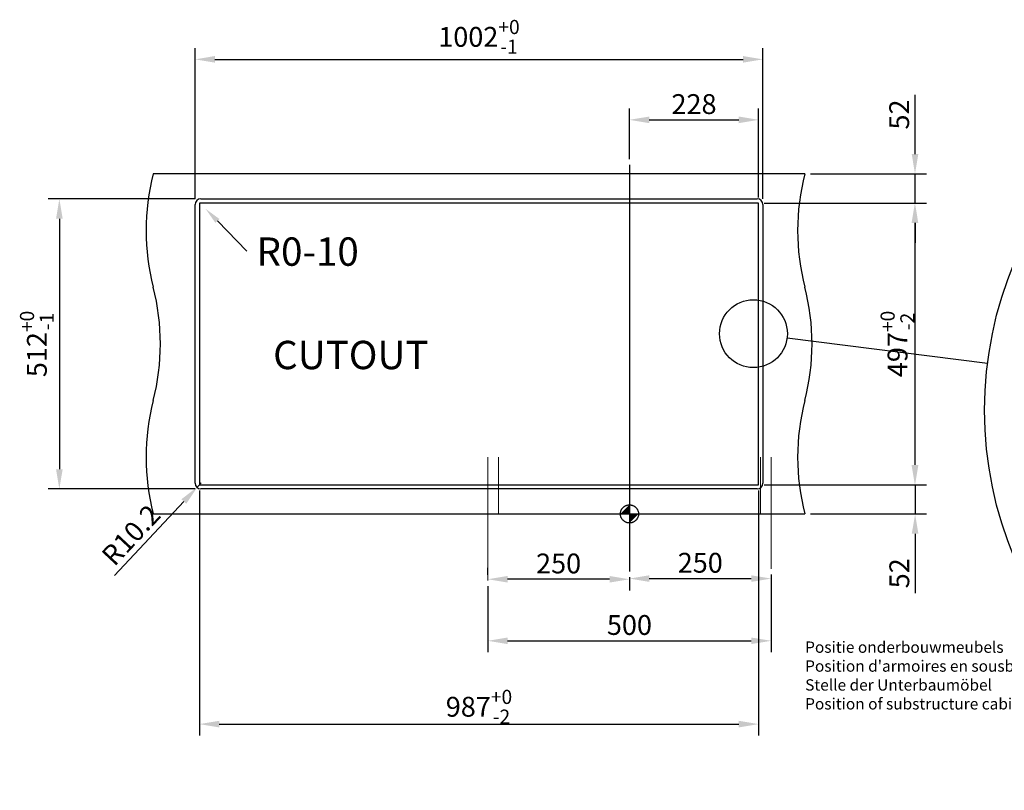
# Model space of a CAD drawing. Extents: x 983 to 4811, y 99 to 2454.
# Drawn here: x 983 to 2721, y 99 to 1459 of the extents above; entities that cross this region are included whole.
import ezdxf
from ezdxf import colors
from ezdxf.entities.mleader import LeaderData, LeaderLine
from ezdxf.math import Vec2, Vec3

# ---------------------------------------------------------------- set-up
doc = ezdxf.new("R2010")
doc.units = 0
doc.header["$LTSCALE"] = 10
doc.header["$MEASUREMENT"] = 0
doc.header["$PDSIZE"] = 1
doc.linetypes.add('MITTE2', pattern=[28.575, 19.05, -3.175, 3.175, -3.175])
doc.linetypes.add('VERDECKT', pattern=[9.525, 6.35, -3.175])
doc.layers.get('DEFPOINTS').update_dxf_attribs({"linetype": 'CONTINUOUS'})
for name, color, linetype in [('BINNELIJN', 3, 'CONTINUOUS'), ('BUITELIJN', 1, 'CONTINUOUS'), ('CENTERLIJN', 9, 'MITTE2'), ('HELPLIJN', 4, 'CONTINUOUS'), ('MATELIJN', 6, 'CONTINUOUS'), ('VERSTOPTELIJN', 2, 'VERDECKT')]:
    doc.layers.add(name, color=color, linetype=linetype)
doc.styles.add('FRANKE1', font='ARIAL.TTF', dxfattribs={"height": 35})
doc.styles.get("Standard").update_dxf_attribs({"font": 'ROMANS.shx', "width": 0.9})
doc.styles.add('Text__5.0mm', font='ARIAL.TTF', dxfattribs={"width": 0.9})
doc.dimstyles.new('FRANKE', dxfattribs={"dimscale": 0, "dimtxt": 35, "dimasz": 35, "dimexe": 20, "dimexo": 10, "dimgap": 10, "dimtad": 1, "dimdec": 1, "dimzin": 12, "dimdsep": 46, "dimtxsty": 'FRANKE1', "dimcen": 0, "dimdle": 1, "dimclrd": 256, "dimclre": 256, "dimclrt": 256, "dimadec": 0, "dimazin": 1, "dimtfac": 0.711429, "dimtdec": 1, "dimtmove": 0, "dimatfit": 3, "dimfxl": 1, "dimtfillclr": 256, "dimtolj": 1, "dimlwd": -1, "dimlwe": -1, "dimarcsym": 1})

# ---------------------------------------------------------------- blocks, each defined once
blk = doc.blocks.new('*D6')
at = {"layer": 'DEFPOINTS', "color": 0}
for p in [(1296.9, 634.3), (1303.8, 641.7)]:
    blk.add_point(p, dxfattribs=at)
at = {"layer": 'MATELIJN'}
for p, q in [((1303.8, 641.7), (1296.9, 634.3)), ((1150.8, 477.8), (1273, 608.7))]:
    blk.add_line(p, q, dxfattribs=at)
blk.add_solid([(1268.7, 612.7), (1277.3, 604.7), (1296.9, 634.3)], dxfattribs=at)
at = {"layer": 'MATELIJN', "insert": (1179.6, 549.5), "char_height": 35, "attachment_point": 5, "rotation": 46.9687, "style": 'FRANKE1'}
blk.add_mtext('\\A1;R10.2', dxfattribs=at)
blk = doc.blocks.new('*D7')
at = {"layer": 'DEFPOINTS', "color": 0}
for p in [(2309.3, 489.8), (1809.3, 469.4), (2309.3, 362.8)]:
    blk.add_point(p, dxfattribs=at)
at = {"layer": 'HELPLIJN'}
for p, q in [((2309.3, 479.8), (2309.3, 342.8)), ((1809.3, 459.4), (1809.3, 342.8)), ((1844.3, 362.8), (2274.3, 362.8))]:
    blk.add_line(p, q, dxfattribs=at)
for points in [[(1844.3, 368.6), (1844.3, 357), (1809.3, 362.8)], [(2274.3, 368.6), (2274.3, 357), (2309.3, 362.8)]]:
    blk.add_solid(points, dxfattribs=at)
at = {"layer": 'HELPLIJN', "insert": (2059.3, 390.7), "char_height": 35, "attachment_point": 5, "style": 'FRANKE1'}
blk.add_mtext('\\A1;500', dxfattribs=at)
blk = doc.blocks.new('A$C27132165')
at = {"layer": 'HELPLIJN', "insert": (11.2, 132.6), "char_height": 20, "width": 765.1, "attachment_point": 1, "style": 'FRANKE1'}
blk.add_mtext("\\fArial|b1|i0|c0|p34;Positie onderbouwmeubels\\PPosition d'armoires en sousbassement\\PStelle der Unterbaumöbel\\PPosition of substructure cabinet body ", dxfattribs=at)
blk = doc.blocks.new('A$C609D31B7')
at = {"layer": 'VERSTOPTELIJN'}
blk.add_blockref('A$C27132165', (0, 0), dxfattribs=at)
blk = doc.blocks.new('*D8')
at = {"layer": 'DEFPOINTS', "color": 0}
for p in [(2309.3, 489.8), (2059.3, 485.1), (2309.3, 472.6)]:
    blk.add_point(p, dxfattribs=at)
at = {"layer": 'HELPLIJN'}
for p, q in [((2059.3, 475.1), (2059.3, 452.6)), ((2094.3, 472.6), (2274.3, 472.6)), ((2309.3, 479.8), (2309.3, 452.6))]:
    blk.add_line(p, q, dxfattribs=at)
for points in [[(2094.3, 478.4), (2094.3, 466.8), (2059.3, 472.6)], [(2274.3, 478.4), (2274.3, 466.8), (2309.3, 472.6)]]:
    blk.add_solid(points, dxfattribs=at)
at = {"layer": 'HELPLIJN', "insert": (2184.3, 500.5), "char_height": 35, "attachment_point": 5, "style": 'FRANKE1'}
blk.add_mtext('\\A1;250', dxfattribs=at)
blk = doc.blocks.new('*D9')
at = {"layer": 'DEFPOINTS', "color": 0}
for p in [(1809.3, 471.4), (1809.3, 469.4), (2059.3, 485.1)]:
    blk.add_point(p, dxfattribs=at)
at = {"layer": 'HELPLIJN'}
for p, q in [((1809.3, 479.4), (1809.3, 491.4)), ((2024.3, 471.4), (1844.3, 471.4)), ((2059.3, 475.1), (2059.3, 451.4))]:
    blk.add_line(p, q, dxfattribs=at)
for points in [[(1844.3, 477.2), (1844.3, 465.6), (1809.3, 471.4)], [(2024.3, 477.2), (2024.3, 465.6), (2059.3, 471.4)]]:
    blk.add_solid(points, dxfattribs=at)
at = {"layer": 'HELPLIJN', "insert": (1934.3, 499.3), "char_height": 35, "attachment_point": 5, "style": 'FRANKE1'}
blk.add_mtext('\\A1;250', dxfattribs=at)
blk = doc.blocks.new('*D10')
at = {"layer": 'DEFPOINTS', "color": 0}
for p in [(2287.3, 1282.2), (2059.3, 1203), (2287.3, 1135.2)]:
    blk.add_point(p, dxfattribs=at)
at = {"layer": 'MATELIJN'}
for p, q in [((2059.3, 1213), (2059.3, 1302.2)), ((2287.3, 1145.2), (2287.3, 1302.2)), ((2094.3, 1282.2), (2252.3, 1282.2))]:
    blk.add_line(p, q, dxfattribs=at)
for points in [[(2094.3, 1288), (2094.3, 1276.3), (2059.3, 1282.2)], [(2252.3, 1288), (2252.3, 1276.3), (2287.3, 1282.2)]]:
    blk.add_solid(points, dxfattribs=at)
at = {"layer": 'MATELIJN', "insert": (2173.3, 1310), "char_height": 35, "attachment_point": 5, "style": 'FRANKE1'}
blk.add_mtext('\\A1;228', dxfattribs=at)
blk = doc.blocks.new('*D11')
at = {"layer": 'DEFPOINTS', "color": 0}
for p in [(1300.3, 638.2), (2287.3, 638.2), (2287.3, 215.8)]:
    blk.add_point(p, dxfattribs=at)
at = {"layer": 'MATELIJN'}
for p, q in [((1300.3, 628.2), (1300.3, 195.8)), ((2287.3, 628.2), (2287.3, 195.8)), ((1335.3, 215.8), (2252.3, 215.8))]:
    blk.add_line(p, q, dxfattribs=at)
for points in [[(1335.3, 221.6), (1335.3, 209.9), (1300.3, 215.8)], [(2252.3, 221.6), (2252.3, 209.9), (2287.3, 215.8)]]:
    blk.add_solid(points, dxfattribs=at)
at = {"layer": 'MATELIJN', "insert": (1793.8, 246.4), "char_height": 35, "attachment_point": 5, "style": 'FRANKE1'}
blk.add_mtext('\\A1;987{\\H0.71143x;\\S+0^ -2;}', dxfattribs=at)
blk = doc.blocks.new('*D12')
at = {"layer": 'DEFPOINTS', "color": 0}
for p in [(2287.3, 1135.2), (2287.3, 638.2), (2563, 638.2)]:
    blk.add_point(p, dxfattribs=at)
at = {"layer": 'MATELIJN'}
for p, q in [((2297.3, 1135.2), (2583, 1135.2)), ((2563, 1100.2), (2563, 673.2)), ((2297.3, 638.2), (2583, 638.2))]:
    blk.add_line(p, q, dxfattribs=at)
for points in [[(2557.2, 1100.2), (2568.9, 1100.2), (2563, 1135.2)], [(2557.2, 673.2), (2568.9, 673.2), (2563, 638.2)]]:
    blk.add_solid(points, dxfattribs=at)
at = {"layer": 'MATELIJN', "insert": (2532.4, 886.7), "char_height": 35, "attachment_point": 5, "rotation": 90, "style": 'FRANKE1'}
blk.add_mtext('\\A1;497{\\H24.900000;\\S+0^ -2;}', dxfattribs=at)
blk = doc.blocks.new('*D13')
at = {"layer": 'DEFPOINTS', "color": 0}
for p in [(2368.8, 1186.7), (2563.3, 1186.7), (2287.3, 1135.2)]:
    blk.add_point(p, dxfattribs=at)
at = {"layer": 'MATELIJN'}
for p, q in [((2563.3, 1221.7), (2563.3, 1326.5)), ((2378.8, 1186.7), (2583.3, 1186.7)), ((2563.3, 1135.2), (2563.3, 1186.7)), ((2297.3, 1135.2), (2583.3, 1135.2)), ((2563.3, 1100.2), (2563.3, 1065.2))]:
    blk.add_line(p, q, dxfattribs=at)
for points in [[(2557.5, 1221.7), (2569.1, 1221.7), (2563.3, 1186.7)], [(2557.5, 1100.2), (2569.1, 1100.2), (2563.3, 1135.2)]]:
    blk.add_solid(points, dxfattribs=at)
at = {"layer": 'MATELIJN', "insert": (2535.4, 1291.6), "char_height": 35, "attachment_point": 5, "rotation": 90, "style": 'FRANKE1'}
blk.add_mtext('\\A1;52', dxfattribs=at)
blk = doc.blocks.new('*D22')
at = {"layer": 'DEFPOINTS', "color": 0}
for p in [(2287.3, 638.2), (2368.8, 586.7), (2563.5, 586.7)]:
    blk.add_point(p, dxfattribs=at)
at = {"layer": 'MATELIJN'}
for p, q in [((2563.5, 673.2), (2563.5, 708.2)), ((2297.3, 638.2), (2583.5, 638.2)), ((2563.5, 638.2), (2563.5, 586.7)), ((2378.8, 586.7), (2583.5, 586.7)), ((2563.5, 551.7), (2563.5, 447))]:
    blk.add_line(p, q, dxfattribs=at)
for points in [[(2557.6, 673.2), (2569.3, 673.2), (2563.5, 638.2)], [(2557.6, 551.7), (2569.3, 551.7), (2563.5, 586.7)]]:
    blk.add_solid(points, dxfattribs=at)
at = {"layer": 'MATELIJN', "insert": (2535.6, 481.9), "char_height": 35, "attachment_point": 5, "rotation": 90, "style": 'FRANKE1'}
blk.add_mtext('\\A1;52', dxfattribs=at)
blk = doc.blocks.new('*D23')
at = {"layer": 'DEFPOINTS', "color": 0}
for p in [(2294.8, 1388.9), (1292.8, 1132.5), (2294.8, 1132.5)]:
    blk.add_point(p, dxfattribs=at)
at = {"layer": 'MATELIJN'}
for p, q in [((1292.8, 1142.5), (1292.8, 1408.9)), ((2294.8, 1142.5), (2294.8, 1408.9)), ((1327.8, 1388.9), (2259.8, 1388.9))]:
    blk.add_line(p, q, dxfattribs=at)
for points in [[(1327.8, 1394.8), (1327.8, 1383.1), (1292.8, 1388.9)], [(2259.8, 1394.8), (2259.8, 1383.1), (2294.8, 1388.9)]]:
    blk.add_solid(points, dxfattribs=at)
at = {"layer": 'MATELIJN', "insert": (1793.8, 1428.6), "char_height": 35, "attachment_point": 5, "style": 'FRANKE1'}
blk.add_mtext('\\A1;1002{\\H24.900000;\\S+0^ -1;}', dxfattribs=at)
blk = doc.blocks.new('*D24')
at = {"layer": 'DEFPOINTS', "color": 0}
for p in [(1303, 1142.7), (1053.2, 630.7), (1303, 630.7)]:
    blk.add_point(p, dxfattribs=at)
at = {"layer": 'MATELIJN'}
for p, q in [((1293, 1142.7), (1033.2, 1142.7)), ((1053.2, 1107.7), (1053.2, 665.7)), ((1293, 630.7), (1033.2, 630.7))]:
    blk.add_line(p, q, dxfattribs=at)
for points in [[(1047.4, 1107.7), (1059.1, 1107.7), (1053.2, 1142.7)], [(1047.4, 665.7), (1059.1, 665.7), (1053.2, 630.7)]]:
    blk.add_solid(points, dxfattribs=at)
at = {"layer": 'MATELIJN', "insert": (1013.6, 886.7), "char_height": 35, "attachment_point": 5, "rotation": 90, "style": 'FRANKE1'}
blk.add_mtext('\\A1;512{\\H24.900000;\\S+0^ -1;}', dxfattribs=at)

msp = doc.modelspace()

# ---------------------------------------------------------------- linework, layer by layer
at = {"layer": 'BINNELIJN'}
for p, q in [((1300.35, 1135.24), (1300.35, 638.24)), ((2287.35, 1135.24), (1300.35, 1135.24)), ((2287.35, 638.24), (2287.35, 1135.24)), ((1300.35, 638.24), (2287.35, 638.24))]:
    msp.add_line(p, q, dxfattribs=at)
at = {"layer": 'BUITELIJN'}
for p, q in [((2368.85, 1186.74), (1218.85, 1186.74)), ((1218.85, 586.74), (2368.85, 586.74))]:
    msp.add_line(p, q, dxfattribs=at)
for centre, start, end in [((1606.15, 1086.74), 165.52249, 194.47751), ((2756.15, 1086.74), 165.52249, 194.47751), ((831.55, 886.74), 345.52249, 14.47751), ((1981.55, 886.74), 345.52249, 14.47751), ((1606.15, 686.74), 165.52249, 194.47751), ((2756.15, 686.74), 165.52249, 194.47751)]:
    msp.add_arc(centre, 400, start, end, dxfattribs=at)
at = {"layer": 'CENTERLIJN', "ltscale": 24.81204}
msp.add_line((2059.35, 1203.02), (2059.35, 485.07), dxfattribs=at)
at = {"layer": 'CENTERLIJN'}
msp.add_lwpolyline([(2059.35, 602.74), (2059.35, 570.74)], dxfattribs=at)
msp.add_circle((2059.35, 586.74), 16, dxfattribs=at)
at = {"layer": 'CENTERLIJN', "color": 0, "linetype": 'ByBlock'}
msp.add_point((2059.35, 586.74), dxfattribs=at)
at = {"layer": 'CENTERLIJN'}
for points in [[(2059.35, 586.74), (2043.35, 586.74), (2059.35, 602.74)], [(2059.35, 586.74), (2075.35, 586.74), (2059.35, 570.74)]]:
    msp.add_solid(points, dxfattribs=at)
at = {"layer": 'HELPLIJN'}
for p, q in [((1292.85, 640.94), (1292.85, 1132.54)), ((1303.05, 1142.74), (2284.65, 1142.74)), ((2294.85, 1132.54), (2294.85, 640.94)), ((2337.53, 897.32), (2691.42, 853)), ((2284.65, 630.74), (1303.05, 630.74))]:
    msp.add_line(p, q, dxfattribs=at)
for centre, radius in [((3356.92, 769.66), 670.7), ((2278.16, 904.75), 59.84)]:
    msp.add_circle(centre, radius, dxfattribs=at)
for centre, start, end in [((1303.05, 1132.54), 90, 180), ((2284.65, 1132.54), 0, 90), ((1303.05, 640.94), 180, 270), ((2284.65, 640.94), 270, 0)]:
    msp.add_arc(centre, 10.2, start, end, dxfattribs=at)
at = {"layer": 'VERSTOPTELIJN', "lineweight": 0, "ltscale": 24.17795}
for p, q in [((1809.35, 469.45), (1809.35, 686.74)), ((1828.35, 586.74), (1828.35, 686.74)), ((2290.35, 586.74), (2290.35, 686.74)), ((2309.35, 489.79), (2309.35, 686.74))]:
    msp.add_line(p, q, dxfattribs=at)

# ---------------------------------------------------------------- block references
at = {"layer": 'HELPLIJN'}
msp.add_blockref('A$C609D31B7', (2358.24, 229), dxfattribs=at)

# ---------------------------------------------------------------- texts
at = {"layer": 'HELPLIJN', "insert": (1430.47, 892.19), "char_height": 50, "width": 479.8, "attachment_point": 1, "style": 'FRANKE1'}
msp.add_mtext('\\fArial|b1|i0|c0|p34;CUTOUT', dxfattribs=at)
at = {"layer": 'MATELIJN', "insert": (1401.17, 1043.16), "char_height": 50, "width": 171.1509, "attachment_point": 4, "style": 'Text__5.0mm'}
msp.add_mtext('{R0-10}', dxfattribs=at)

# ---------------------------------------------------------------- dimensions: what is measured, and where the dimension line sits
at = {"layer": 'HELPLIJN'}
for base, p1, p2, picture, middle in [((1809.35, 471.41), (2059.35, 485.07), (1809.35, 469.45), '*D9', (1934.35, 499.28)), ((2309.35, 472.59), (2059.35, 485.07), (2309.35, 489.79), '*D8', (2184.35, 500.46)), ((2309.35, 362.81), (1809.35, 469.45), (2309.35, 489.79), '*D7', (2059.35, 390.68))]:
    dim = msp.add_linear_dim(base=base, p1=p1, p2=p2, dimstyle='FRANKE', override={"dimscale": 1}, dxfattribs=at)
    dim.commit()
    dim.dimension.update_dxf_attribs({"geometry": picture, "text_midpoint": middle})
at = {"layer": 'MATELIJN'}
for base, p1, p2, override, picture, middle in [((2294.85, 1388.94), (1292.85, 1132.54), (2294.85, 1132.54), {"dimscale": 1, "dimgap": 10, "dimtol": 1, "dimlim": 0, "dimtm": 1}, '*D23', (1793.85, 1428.61)), ((2287.35, 1282.17), (2059.35, 1203.02), (2287.35, 1135.24), {"dimscale": 1}, '*D10', (2173.35, 1310.04)), ((2287.35, 215.76), (1300.35, 638.24), (2287.35, 638.24), {"dimscale": 1, "dimgap": 1, "dimtol": 1, "dimtm": 2}, '*D11', (1793.85, 246.42))]:
    dim = msp.add_linear_dim(base=base, p1=p1, p2=p2, dimstyle='FRANKE', override=override, dxfattribs=at)
    dim.commit()
    dim.dimension.update_dxf_attribs({"geometry": picture, "text_midpoint": middle})
dim = msp.add_linear_dim(base=(2563.31208264, 1186.74414449), p1=(2287.34948709, 1135.24414449), p2=(2368.84948709, 1186.74414449), angle=90, dimstyle='FRANKE', override={"dimscale": 1, "dimdec": 0}, dxfattribs=at)
dim.commit()
dim.dimension.update_dxf_attribs({"geometry": '*D13', "text_midpoint": (2563.31208264, 1291.63329865), "dimtype": 160})
for base, p1, p2, override, picture, middle in [((1053.22, 630.74), (1303.05, 1142.74), (1303.05, 630.74), {"dimscale": 1, "dimgap": 10, "dimtol": 1, "dimlim": 0, "dimtm": 1}, '*D24', (1013.56, 886.74)), ((2563.03, 638.24), (2287.35, 1135.24), (2287.35, 638.24), {"dimscale": 1, "dimgap": 1, "dimtol": 1, "dimtm": 2}, '*D12', (2532.37, 886.74))]:
    dim = msp.add_linear_dim(base=base, p1=p1, p2=p2, angle=90, dimstyle='FRANKE', override=override, dxfattribs=at)
    dim.commit()
    dim.dimension.update_dxf_attribs({"geometry": picture, "text_midpoint": middle})
dim = msp.add_linear_dim(base=(2563.48, 586.74), p1=(2287.35, 638.24), p2=(2368.85, 586.74), angle=90, text='52', dimstyle='FRANKE', override={"dimscale": 1}, dxfattribs=at)
dim.commit()
dim.dimension.update_dxf_attribs({"geometry": '*D22', "text_midpoint": (2535.61, 481.85)})
dim = msp.add_radius_dim(center=(1303.85, 641.74), mpoint=(1296.89, 634.29), dimstyle='FRANKE', override={"dimscale": 1, "dimcen": 0}, dxfattribs=at)
dim.commit()
dim.dimension.update_dxf_attribs({"geometry": '*D6', "text_midpoint": (1179.6, 549.49)})

# ---------------------------------------------------------------- leaders
ml = msp.add_multileader_mtext('Standard', dxfattribs=at)
ml.set_content('', color=256)
ml.set_leader_properties()
ml.build(insert=Vec2(0, 0))
ml.multileader.update_dxf_attribs({"text_right_attachment_type": 6, "dogleg_length": 0.36, "arrow_head_size": 30})
ctx = ml.context
ctx.base_point, ctx.char_height, ctx.arrow_head_size, ctx.landing_gap_size, ctx.plane_origin = Vec3(1384.19, 1050.71), 0.18, 30, 0.09, Vec3(1311.24, 1125.26)
ctx.right_attachment = 6
notes = []
notes.append((ctx, [(0, (1, 1, 0), (1383.83, 1050.71), (1, 0), 0.36, [(0, [(1311.24, 1125.26)], 0, [])])]))
ctx.mtext.insert, ctx.mtext.flow_direction = Vec3(1384.28, 1050.8), 5
for ctx, leaders in notes:
    for number, flags, end, landing, length, lines in leaders:
        leader = LeaderData()
        leader.index, (leader.has_last_leader_line, leader.has_dogleg_vector, leader.attachment_direction) = number, flags
        leader.last_leader_point, leader.dogleg_vector, leader.dogleg_length = Vec3(end), Vec3(landing), length
        for number, points, colour, breaks in lines:
            line = LeaderLine()
            line.index, line.vertices, line.color, line.breaks = number, Vec3.list(points), colors.encode_raw_color(colour), breaks
            leader.lines.append(line)
        ctx.leaders.append(leader)

doc.saveas('drawing.dxf')
